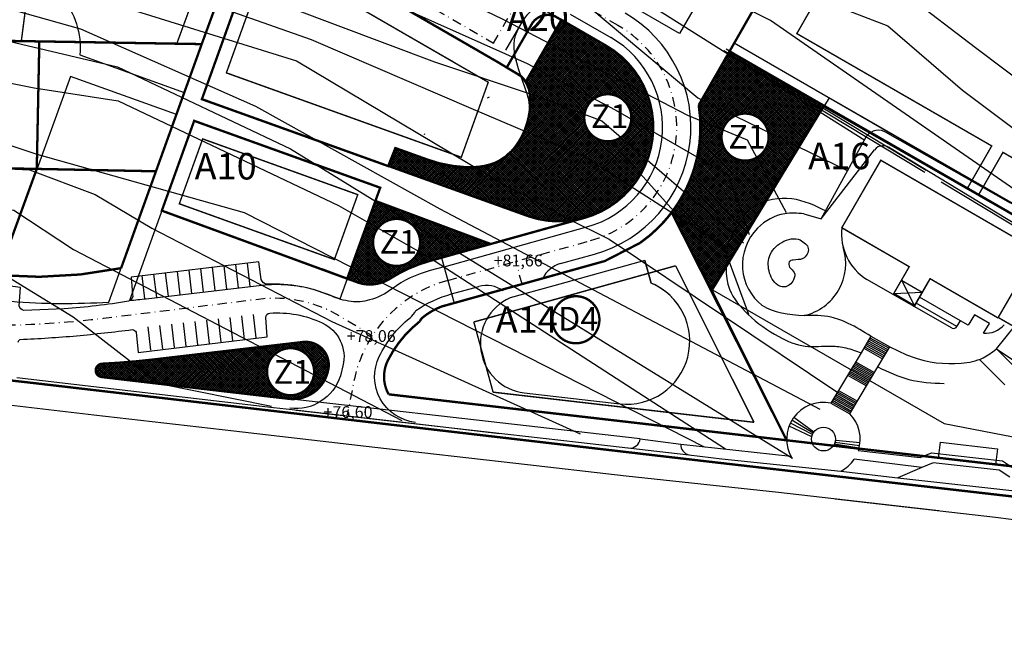
# Model space of a CAD drawing. Units: metres. Extents: x -216383 to 5741079, y -163891 to 5095202.
# Drawn here: x 47932 to 48141, y 94953 to 95084 of the extents above; entities that cross this region are included whole.
import ezdxf

# ---------------------------------------------------------------- set-up
doc = ezdxf.new("R2010")
doc.units = ezdxf.units.M
doc.header["$LTSCALE"] = 0.5
doc.linetypes.add('DASHDOT', pattern=[4, 2, -1, 0, -1])
doc.linetypes.add('DASHED', pattern=[0.75, 0.5, -0.25])
doc.layers.get('0').update_dxf_attribs({"linetype": 'CONTINUOUS'})
for name, color, linetype in [('00', 7, 'CONTINUOUS'), ('001_GRANICA_OBUHVATA', 7, 'DASHDOT'), ('001_NAMJENA_Z1', 60, 'CONTINUOUS'), ('00GRADIVI', 5, 'CONTINUOUS'), ('00KOTE', 7, 'CONTINUOUS'), ('00PARCELE', 3, 'CONTINUOUS'), ('00SLOJNICE', 8, 'CONTINUOUS'), ('00ZELENILO', 69, 'CONTINUOUS'), ('1GRANICAZONE', 7, 'CONTINUOUS'), ('A2_promjene-03-15', 6, 'CONTINUOUS'), ('C-os', 1, 'DASHDOT'), ('C_parking', 1, 'CONTINUOUS'), ('C_rub', 10, 'CONTINUOUS'), ('D10-BLOKOVI', 7, 'CONTINUOUS'), ('STEPENICE', 7, 'CONTINUOUS')]:
    doc.layers.add(name, color=color, linetype=linetype)
doc.layers.add('polilinija cesta', color=1, linetype='CONTINUOUS', lineweight=20)
doc.styles.add('Rovanjska_5000$0$SAST', font='ARIALN.TTF')
doc.styles.get("Standard").update_dxf_attribs({"font": 'arial.ttf'})
doc.styles.add('STYLE2', font='arial.ttf', dxfattribs={"height": 3})
pattern_1 = [(45, (5391.946638369933, -2040.424026858062), (-0.2245064030267288, 0.2245064030267289), []), (135, (5391.946638369933, -2040.424026858062), (-0.2245064030267289, -0.2245064030267288), [])]

# ---------------------------------------------------------------- blocks, each defined once
blk = doc.blocks.new('A$C3B0E0CBC')
at = {"layer": '1GRANICAZONE', "const_width": 0.5}
blk.add_lwpolyline([(67.43198969758669, -38.85241840171511), (110.4994352486392, 36.24797228633543, 0.009398026864909509), (56.38825000690122, 98.78339030929783), (0, 0)], format="xyb", close=True, dxfattribs=at)

msp = doc.modelspace()

# ---------------------------------------------------------------- hatches: boundary and pattern name
at = {"layer": '001_NAMJENA_Z1'}
h = msp.add_hatch(dxfattribs=at)
h.set_pattern_fill('ANSI37', color=256, scale=0.1, style=0)
h.set_pattern_definition(pattern_1)
edge = h.paths.add_edge_path()
edge.add_line((48056.08959844645, 95078.58798267298), (48046.57628254469, 95084.08695583094))
edge.add_line((48046.57628254469, 95084.08695583094), (48039.01165270351, 95070.84539154949))
edge.add_line((48039.01165270351, 95070.84539154949), (48039.26605533117, 95070.43971240417))
edge.add_line((48039.26605533117, 95070.43971240417), (48039.75781760791, 95069.21034125038))
edge.add_line((48039.75781760791, 95069.21034125038), (48039.91182687909, 95068.01166840078))
edge.add_line((48039.91182687909, 95068.01166840078), (48039.94232376451, 95066.10645489203))
edge.add_line((48039.94232376451, 95066.10645489203), (48039.85007068626, 95064.35425324365))
edge.add_line((48039.85007068626, 95064.35425324365), (48039.29655221658, 95062.14157703117))
edge.add_line((48039.29655221658, 95062.14157703117), (48038.82003838238, 95060.74288554286))
edge.add_line((48038.82003838238, 95060.74288554286), (48038.4799981104, 95059.98070420716))
edge.add_line((48038.4799981104, 95059.98070420716), (48037.96307590319, 95058.94655508205))
edge.add_line((48037.96307590319, 95058.94655508205), (48037.46978878213, 95058.1340093409))
edge.add_line((48037.46978878213, 95058.1340093409), (48037.05121903023, 95057.49366190031))
edge.add_line((48037.05121903023, 95057.49366190031), (48036.48473938421, 95056.73052124256))
edge.add_line((48036.48473938421, 95056.73052124256), (48035.91825973831, 95056.11511617416))
edge.add_line((48035.91825973831, 95056.11511617416), (48035.3022226536, 95055.59804161162))
edge.add_line((48035.3022226536, 95055.59804161162), (48034.78530044627, 95055.08096704906))
edge.add_line((48034.78530044627, 95055.08096704906), (48033.99695595919, 95054.5883551977))
edge.add_line((48033.99695595919, 95054.5883551977), (48033.45487382153, 95054.21901622444))
edge.add_line((48033.45487382153, 95054.21901622444), (48032.39586947655, 95053.67747895072))
edge.add_line((48032.39586947655, 95053.67747895072), (48031.33610270948, 95053.33308234971))
edge.add_line((48031.33610270948, 95053.33308234971), (48030.30149587287, 95053.06207388229))
edge.add_line((48030.30149587287, 95053.06207388229), (48029.07018412563, 95052.86493320957))
edge.add_line((48029.07018412563, 95052.86493320957), (48027.56745009829, 95052.76660270366))
edge.add_line((48027.56745009829, 95052.76660270366), (48025.91680617695, 95052.81600778713))
edge.add_line((48025.91680617695, 95052.81600778713), (48023.57693264605, 95053.03761117111))
edge.add_line((48023.57693264605, 95053.03761117111), (48020.66448009195, 95053.60361115605))
edge.add_line((48020.66448009195, 95053.60361115605), (48018.17669666693, 95054.39169418596))
edge.add_line((48018.17669666693, 95054.39169418596), (48011.3225635591, 95056.84661887525))
edge.add_line((48011.3225635591, 95056.84661887525), (48009.82633726271, 95053.05706955757))
edge.add_line((48009.82633726271, 95053.05706955757), (48039.65448421899, 95042.33503060977))
edge.add_arc((48046.07279499266, 95061.27718694987), 20.00000000000191, 251.28169818575, 419.9443990376926)
edge = h.paths.add_edge_path(flags=16)
edge.add_arc((48056.42829008416, 95063.28439269672), 5, 180, 360)
edge.add_arc((48056.42829008416, 95063.28439269672), 5, 0, 180)
edge = h.paths.add_edge_path()
edge.add_line((48007.0840450981, 95045.61501382655), (48001.08686628131, 95029.10009624258))
edge.add_line((48001.08686628131, 95029.10009624258), (48002.83726071019, 95028.47448117375))
edge.add_arc((48005.92288251193, 95035.85546607389), 7.99999999996608, 247.3126267688676, 302.8015025474222)
edge.add_arc((48026.50863214304, 95003.91447497901), 30.0000000000037, 105.57380468814051, 122.80150254740181, ccw=False)
edge.add_line((48018.45424894442, 95032.81303742233), (48031.56471092314, 95036.46708370559))
edge.add_line((48031.56471092314, 95036.46708370559), (48007.0840450981, 95045.61501382655))
edge = h.paths.add_edge_path(flags=16)
edge.add_arc((48011.58200703157, 95036.79983853668), 5, 180, 360)
edge.add_arc((48011.58200703157, 95036.79983853668), 5, 0, 180)
h = msp.add_hatch(dxfattribs=at)
h.set_pattern_fill('ANSI37', color=256, scale=0.1, style=0)
h.set_pattern_definition(pattern_1)
edge = h.paths.add_edge_path()
edge.add_line((48078.43682412161, 95026.6807588396), (48102.25910853352, 95065.88356720646))
edge.add_line((48102.25910853352, 95065.88356720646), (48082.27512825502, 95077.40060151892))
edge.add_line((48082.27512825502, 95077.40060151892), (48075.72720160747, 95065.98706096757))
edge.add_arc((48046.14626777513, 95061.30693583946), 29.94887673365994, -37.24822133434219, 8.990486940853316, ccw=False)
edge.add_line((48069.98619637129, 95043.17980087175), (48078.43682412161, 95026.6807588396))
edge = h.paths.add_edge_path(flags=16)
edge.add_arc((48085.57951345554, 95059.17570921712), 5, 180, 360)
edge.add_arc((48085.57951345554, 95059.17570921712), 5, 0, 180)
h = msp.add_hatch(dxfattribs=at)
h.set_pattern_fill('ANSI37', color=256, scale=0.1, style=0)
h.set_pattern_definition(pattern_1)
edge = h.paths.add_edge_path()
edge.add_arc((47941.32670498596, 95170.83775808748), 159.9999999999537, 272.75936308662403, 276.6828299830813, ccw=False)
edge.add_arc((47949.10833267216, 95009.61059705078), 1.414883601288959, 93.2012059566847, 264.3062457222945)
edge.add_line((47948.96796025943, 95008.20269393234), (47961.04397556347, 95006.7822229552))
edge.add_line((47961.04397556347, 95006.7822229552), (47989.00427696879, 95003.53852448822))
edge.add_arc((47989.56178861639, 95011.17206021368), 7.653867447836327, 265.8228465221686, 349.694756191282)
edge.add_arc((47992.27550936321, 95010.76700749293), 4.912231339643111, 348.6805858451981, 456.6828299829691)
edge.add_line((47991.7038577492, 95015.64586301101), (47959.94640180377, 95011.92486719943))
edge = h.paths.add_edge_path(flags=16)
edge.add_arc((47989.07030404002, 95009.3303081546), 5, 180, 360)
edge.add_arc((47989.07030404002, 95009.3303081546), 5, 0, 180)

# ---------------------------------------------------------------- linework, layer by layer
at = {"color": 251}
for p, q in [((48086.82489384698, 95074.06671509598), (48123.75887833849, 95051.7455202908)), ((48087.45600877961, 95074.26951655626), (48124.01809363578, 95052.17308071835)), ((48127.18208137928, 95049.67669443888), (48151.80159131774, 95034.79779943447))]:
    msp.add_line(p, q, dxfattribs=at)
at = {"color": 250}
for p, q in [((48101.72397556315, 95041.78222295523), (48111.35397556316, 95059.35222295523)), ((48115.31397556316, 95060.29222295524), (48141.83397556316, 95045.23222295524)), ((48101.72397556316, 95041.78222295524), (48113.04397556316, 95056.44222295523)), ((48152.01397556316, 95035.17222295524), (48116.58397556316, 95056.65222295524)), ((48106.10397556316, 95039.91222295523), (48114.42397556316, 95054.24222295523)), ((48114.42397556316, 95054.24222295523), (48147.48397556316, 95035.11222295523)), ((48098.03397556316, 95042.89222295524), (48101.72397556315, 95041.78222295523)), ((48120.43046225781, 95031.6416183175), (48106.10397556316, 95039.91222295523)), ((48147.48397556316, 95035.11222295523), (48139.22397556316, 95020.79222295524)), ((48117.12888889563, 95025.92257492029), (48120.43046225781, 95031.6416183175)), ((48129.51397556316, 95018.60222295523), (48111.43397556316, 95028.93222295523)), ((48118.77397556316, 95028.77222295523), (48121.56397556316, 95023.36222295523)), ((48118.77397556316, 95028.77222295523), (48123.20906223068, 95026.21187099016)), ((48121.56397556316, 95023.36222295521), (48124.86554892532, 95029.08126635244)), ((48139.22397556316, 95020.79222295524), (48124.86554892532, 95029.08126635243)), ((48117.12888889563, 95025.92257492029), (48123.20906223068, 95026.21187099016)), ((48121.56397556316, 95023.36222295521), (48117.12888889563, 95025.92257492029)), ((48130.55397556316, 95018.90222295524), (48121.88397556316, 95023.92222295524)), ((48131.30397556316, 95020.13222295523), (48122.63397556316, 95025.15222295524)), ((48134.30397556316, 95021.41222295523), (48132.95397556316, 95019.23222295524)), ((48137.44397556316, 95019.56222295524), (48134.30397556316, 95021.41222295523)), ((48130.55397556316, 95018.90222295524), (48131.30397556316, 95020.13222295523)), ((48132.95397556316, 95019.23222295524), (48131.30397556316, 95020.13222295523)), ((48136.19397556316, 95017.51222295524), (48137.44397556316, 95019.56222295524)), ((48138.96397556316, 95014.16222295523), (48143.07397556316, 95019.29222295524)), ((48112.28397556316, 95016.86222295523), (48110.20397556316, 95013.37222295524)), ((48112.28397556316, 95016.86222295523), (48116.32397556316, 95014.62222295524)), ((48110.20397556316, 95013.37222295524), (48103.78397556316, 95002.66222295523)), ((48113.74397556316, 95010.34222295524), (48116.32397556316, 95014.62222295524)), ((48113.74397556316, 95010.34222295524), (48116.32397556316, 95014.62222295524)), ((48138.96397556316, 95014.16222295523), (48148.03397556316, 95008.07222295523)), ((48138.96397556316, 95014.16222295523), (48144.09397556316, 95009.02222295523)), ((48135.38075792639, 95011.95591470046), (48140.75397556317, 95006.57222295523)), ((48107.83397556316, 95000.37222295524), (48113.74397556316, 95010.34222295524)), ((47990.52397556316, 95003.36222295523), (47961.04397556316, 95006.78222295524)), ((48020.51397556316, 94999.97222295523), (47990.52397556316, 95003.36222295523)), ((47990.28397556316, 95001.18222295523), (48020.22397556316, 94997.75222295524)), ((48063.28159392247, 94995.06728483355), (48020.51397556316, 94999.97222295523)), ((48071.91255227081, 94993.92574265122), (48095.29397556316, 94991.38222295523)), ((48109.61397556316, 94992.62222295524), (48122.78397556316, 94991.09222295524)), ((48122.78397556316, 94991.09222295524), (48125.15397556316, 94992.09222295524)), ((48125.15397556316, 94992.09222295524), (48140.22397556316, 94990.42222295524)), ((48123.07397556316, 94989.00222295524), (48108.75397556316, 94990.75222295524)), ((48125.52397556316, 94990.00222295524), (48123.07397556316, 94989.00222295524)), ((48139.52397556316, 94988.43222295523), (48125.52397556316, 94990.00222295524)), ((48140.22397556316, 94990.42222295524), (48142.55397556316, 94988.86222295523)), ((48123.07397556316, 94989.00222295524), (48117.97397556316, 94986.76222295524)), ((48141.76397556316, 94986.93222295523), (48139.52397556316, 94988.43222295523))]:
    msp.add_line(p, q, dxfattribs=at)
for centre in [(48102.22687466153, 94995.02324907662), (48102.22687466153, 94995.0232490766)]:
    msp.add_circle(centre, 2.525432805935347, dxfattribs=at)
for centre, radius, start, end in [((48113.90397717017, 95057.4209395895), 3.198806595361388, 56.97205342935454, 142.8609663622809), ((48114.90618934052, 95054.99276213694), 2.359825590234244, 44.68538206413413, 142.5471085999136), ((48117.50578833315, 95038.66331695014), 11.47000874679684, 173.7489849301686, 238.037489047938), ((48095.61522216275, 95032.32267497719), 11.32724076627219, 282.692235517224, 17.57098263120341), ((48136.61338244881, 95022.78983155497), 5.294247318316762, 265.456304039353, 319.0821172917878), ((48129.85345971827, 95019.3780112175), 0.8468157529507748, 246.3658622224939, 331.4382192581575), ((48102.21284913754, 94995.01109182487), 7.810777542513396, 78.39586999161129, 211.6528225743032), ((48102.28506606814, 94994.98756632992), 7.732071103952074, 342.2939988235748, 44.13932122188872), ((48061.14601508485, 94995.25703360057), 2.14399196972713, 262.3314625608983, 354.9225339781373), ((48074.2554823772, 94993.9057073471), 2.343015769656691, 179.5100535074575, 254.1097624709777), ((48102.32767103905, 94995.05193616895), 7.732071103952074, 297.2662764689754, 326.214302528881)]:
    msp.add_arc(centre, radius, start, end, dxfattribs=at)
for points in [[(48081.90417607533, 95036.36330753507), (48087.74055899039, 95044.60619652635), (48095.48003518223, 95046.12797344822), (48102.69077926032, 95043.54616282636)], [(48098.03397556316, 95042.89222295524), (48093.98397556316, 95042.88222295523), (48088.21397556316, 95039.82222295523), (48085.03397556316, 95031.21222295523), (48089.16397556316, 95023.50222295524), (48098.10397556316, 95021.27222295523)], [(48081.90417607533, 95036.36330753507), (48082.29397556316, 95026.85222295523), (48086.18397556316, 95021.53222295524), (48092.74397556316, 95016.78222295524), (48098.36397556316, 95014.75222295524), (48103.92397556316, 95014.77222295523), (48106.99397556316, 95014.38222295523), (48110.20397556316, 95013.37222295524)], [(48112.28397556316, 95016.86222295523), (48107.46397556316, 95019.60222295523), (48103.85397556316, 95020.89222295524), (48098.10397556316, 95021.27222295523)], [(48116.32397556316, 95014.62222295524), (48121.06397556316, 95012.47222295523), (48131.47397556316, 95011.15222295524), (48136.11397556316, 95012.27222295523), (48138.96397556316, 95014.16222295523)], [(48113.74397556316, 95010.34222295524), (48120.31397556316, 95007.69222295523), (48127.85397556316, 95006.82222295523)]]:
    msp.add_spline(points, degree=3, dxfattribs=at)
msp.add_open_spline([(48097.27397556316, 95037.32222295523), (48096.16497168611, 95037.88128643659), (48093.02952901009, 95037.15439005996), (48090.34706444106, 95034.1130289985), (48090.45379115955, 95030.25474650755), (48092.0402567578, 95027.64714561962), (48094.42594746481, 95027.15822944047), (48095.91537234662, 95028.42685695835), (48096.36024177376, 95030.56936279403), (48094.90952892678, 95031.25550457623), (48094.7233277993, 95032.75910889707), (48096.21195219943, 95033.25296090294), (48098.07087009091, 95032.88233117234), (48099.69417867164, 95035.80852468825), (48098.08107040833, 95036.81743140936), (48097.27397556316, 95037.32222295523)], degree=3, knots=[2.482196607846956, 2.482196607846956, 2.482196607846956, 2.482196607846956, 6.435233415161171, 10.40512006341606, 13.91524826621226, 17.43575959271139, 18.41069548803873, 20.87087840806494, 22.44011389070995, 23.9565570976909, 25.05819224601022, 25.98393519089598, 28.03598294862198, 30.51485365925489, 32.99705026710184, 32.99705026710184, 32.99705026710184, 32.99705026710184], dxfattribs=at)
at = {"layer": '00', "color": 251}
for p, q in [((47973.29547017846, 95075.68834247698), (47985.9787552586, 95110.98120389918)), ((47987.75735824675, 95095.94205051787), (48023.65997541339, 95075.16718462552)), ((48041.85066746907, 95086.82140883751), (48056.08771553548, 95078.58321375251)), ((48056.08771553546, 95078.58321375251), (48055.83729544911, 95078.15044385944)), ((48087.45600877961, 95074.26951655628), (48081.52803423489, 95077.85211064771)), ((48086.82489384698, 95074.06671509598), (48081.07685560966, 95077.54056399173)), ((47970.26890610308, 95067.26654119894), (47971.63084327974, 95071.05630542309)), ((47970.2703110201, 95067.27045056007), (48004.13930859883, 95055.09712967442)), ((48030.89313456887, 95067.51570887996), (48031.34076543785, 95067.73847917677)), ((48017.51309356477, 95059.7007072158), (48017.5971421134, 95059.93752883143)), ((48011.30428961152, 95056.80033575234), (48009.8263372627, 95053.05706955756)), ((48011.76935248572, 95056.61671515698), (48010.48080228268, 95053.35315498932)), ((48009.8263372627, 95053.05706955756), (48039.65332135132, 95042.33255132604)), ((48018.45424894443, 95032.81303742228), (48051.44050088069, 95042.0067097339))]:
    msp.add_line(p, q, dxfattribs=at)
at = {"layer": '00'}
msp.add_line((48038.67621300084, 95004.843165), (48058.9591409717, 95002.51111737303), dxfattribs=at)
at = {"layer": '00', "color": 7}
msp.add_lwpolyline([(48127.04040528274, 94994.33878053627), (48139.14914915465, 94992.98087140206), (48138.76677474243, 94989.57116326757), (48126.65803087052, 94990.92907240178)], close=True, dxfattribs=at)
at = {"layer": '00', "color": 251}
for centre, radius, start, end in [((48044.44896288692, 95078.3715962636), 8.012323072504921, 150.0939076203547, 201.2642707941405), ((48046.07091208161, 95061.27241802942), 20, 251.281698185927, 59.94439903748749), ((48024.97617807801, 95064.57104566522), 7.109191748090496, 245.6563916696247, 245.8284928156792)]:
    msp.add_arc(centre, radius, start, end, dxfattribs=at)
at = {"layer": '00'}
msp.add_arc((48060.44611897465, 95015.80947267161), 13.3812315288325, 263.6198779625346, 67.31605259797801, dxfattribs=at)
at = {"layer": '00', "color": 251}
msp.add_open_spline([(48011.30428961151, 95056.80033575234), (48021.64841641366, 95052.52066936811), (48035.17667995956, 95049.5439366839), (48041.08349460539, 95065.99479998727), (48038.42134683383, 95070.25213759644), (48036.98213826253, 95075.46576573749)], degree=3, knots=[0, 0, 0, 0, 24.42894418886601, 35.678495852404, 41.24534031718597, 41.24534031718597, 41.24534031718597, 41.24534031718597], dxfattribs=at)
at = {"layer": '001_GRANICA_OBUHVATA', "const_width": 0.5}
msp.add_lwpolyline([(48082.63367166056, 95209.3180266271, -0.03220386563727223), (48109.65017599532, 95198.6530416814, -0.04137021011948083), (48127.36449553179, 95188.6803406665), (48147.31221463382, 95168.39824714181), (48167.73088004656, 95144.45874857549), (48213.92857220048, 95090.03343605614), (48234.91787496989, 95064.31853607939), (48255.95211049262, 95037.32250459678, -0.05495488226451149), (48261.43854736808, 95028.99584336026, -0.1374676603376764), (48262.91628743453, 95023.62357506163, -0.06840257555822514), (48262.38752643019, 95020.78863382433, 0.1784972072804575), (48262.75416985527, 95005.25884319376, -0.2120174804227568), (48262.22154536564, 94994.90824135672), (48259.95050910302, 94990.53409056738, -0.03109877231421392), (48257.0381704335, 94985.68726242875, -0.1361151519577615), (48249.3771754193, 94979.18164581276, -0.1777416666461576), (48227.97747373427, 94973.29024465269), (48185.07293925204, 94977.91893002581), (48078.10884123881, 94990.20204207562), (47933.75967789183, 95007.01058221424), (47805.58053011588, 95021.55645047525)], format="xyb", dxfattribs=at)
at = {"layer": '00GRADIVI', "linetype": 'DASHDOT', "const_width": 0.3}
for points in [[(48096.55234881621, 95081.15364770716), (48123.3197892278, 95127.82221504021), (48138.04981342897, 95119.33531397743), (48134.76607538094, 95113.6101737383), (48174.02284261783, 95090.99186062254), (48150.53355515344, 95050.05165145942), (48140.32660150123, 95055.9325247435), (48135.15072914832, 95046.90848121543)], [(48132.76525860292, 95048.27670278997), (48137.94113095583, 95057.30074631804), (48096.44225136579, 95081.24066523496)], [(48106.10397556316, 95039.9122229552), (48114.40298505819, 95054.25436900363), (48147.47547425114, 95035.11714219596), (48145.08877238282, 95030.9828552776)], [(48139.25998541609, 95020.88612806324), (48139.21032410586, 95020.80010386897), (48124.86554892531, 95029.0812663524), (48121.49580594728, 95023.18340061737), (48117.12888889563, 95025.92257492027), (48120.43046225781, 95031.64161831749), (48106.10397556316, 95039.9122229552)], [(48070.82474893786, 95031.83797482021), (48027.97976895561, 95019.896554288)], [(48087.46182502725, 94998.58528783599), (48073.6704114505, 95026.15032127536), (48070.82474893786, 95031.8379748202)], [(48027.97976895561, 95019.896554288), (48032.07068959787, 95004.98528738377)], [(48159.57308532079, 95009.16920776654), (48139.27360595846, 95020.8782649965)], [(48032.07068959787, 95004.98528738377), (48087.46182502724, 94998.585287836)]]:
    msp.add_lwpolyline(points, dxfattribs=at)
for points in [[(47975.28737766619, 95107.3407020929), (47971.92859648576, 95109.14852310464), (47966.35531512069, 95111.64555166112), (47960.77214233127, 95114.19907274035), (47954.22607380324, 95116.34918194106), (47946.84672245109, 95118.4565535538), (47939.04048916744, 95120.2642563536), (47937.22494618682, 95120.56152837096), (47933.81136548068, 95094.2643266285), (47931.90417050457, 95079.57186865956), (47944.36394276335, 95079.36473377944), (47964.91407620678, 95079.02310238052)], [(47984.40883882201, 95097.81386946845), (48031.04669236988, 95070.83939581538), (48025.31783937036, 95054.90012500745), (47975.44351284641, 95072.82583117989)], [(47970.41229464341, 95058.79488281571), (48003.33635527046, 95046.95019754942), (47998.37620039799, 95033.16271091989), (47965.45213977098, 95045.0073961862)]]:
    msp.add_lwpolyline(points, close=True, dxfattribs=at)
at = {"layer": '00KOTE'}
msp.add_circle((41832.27819702202, 94323.62878497998), 258214.9558386968, dxfattribs=at)
at = {"layer": '00PARCELE'}
for points in [[(48024.88129617009, 95140.81809891177), (48030.38918337214, 95150.3412891299), (48091.28007743507, 95115.12495815118), (48071.63619238055, 95081.16049099086), (47996.97663875367, 95124.34102088833, -0.4143360763280499), (47994.05614525621, 95135.27373584746), (47999.18175087636, 95144.1316826222, -0.4141435007874539), (48012.84347985464, 95147.77987657211)], [(48185.33391453455, 95100.53571103074, 0.1524616760103581), (48116.06636854067, 95136.00920677063), (48083.22252792316, 95079.22188883548), (48150.48886372127, 95040.31734302826)], [(47983.66325486053, 95116.42867345561, 0.09424417859182958), (47933.81290820776, 95133.26695375638), (47928.7987731047, 95094.88146726541, -0.417401447992412), (47944.35334320237, 95076.6311985175), (47966.50589894174, 95068.62346952877)], [(48056.08771553542, 95078.58321375254), (47994.63024902227, 95114.14526258483, 0.4652245790720529), (47985.95599115601, 95110.9893713093), (47970.2703110201, 95067.27045056006), (48039.65260130797, 95042.33026168932, 0.9056535861327927)], [(47964.84112744738, 95063.9873864201), (47942.33717745725, 95072.08335635233), (47925.12344684959, 95024.73349933448), (47929.73581374969, 95024.29543914738, 0.03535869687074853), (47950.50006083279, 95024.12426333495)], [(48008.10383533766, 95048.42329289796), (47968.60496745796, 95062.63331588724), (47954.8729893351, 95024.46324466274, 0.00608879211079408), (47958.43355143711, 95024.83653958404), (47982.99509662377, 95027.71439626512, -0.09841118908058329), (47993.8769027317, 95026.84688219373), (47999.6151684533, 95024.78613424514)], [(48065.60655825085, 95028.15561472913), (48064.26416105109, 95032.97204180302), (48044.99845275555, 95027.60245300402), (48035.67675675977, 95025.0043821914, 0.7632588687672772), (48038.67621300644, 95004.84316499933), (48058.9591409717, 95002.51111737303, 0.8669619584735009)]]:
    msp.add_lwpolyline(points, format="xyb", close=True, dxfattribs=at)
msp.add_lwpolyline([(48103.45548869351, 95067.51983698792), (48078.68884623915, 95026.69414562215), (48127.85322079386, 94998.34961320825), (48165.19296126171, 94991.12243462265), (48172.74084269028, 95027.68103822912)], close=True, dxfattribs=at)
at = {"layer": '00SLOJNICE'}
for p, q in [((48090.98484741876, 95083.97199523615), (48066.59438843156, 95096.1639573281)), ((47886.95505793628, 95089.46876416341), (47952.31516959883, 95074.10036837721)), ((48052.21872950756, 95087.04010261156), (48075.57690350505, 95067.52790531275)), ((48157.91798806473, 95037.51126245529), (48090.98484741876, 95083.97199523615)), ((47887.20670171644, 95079.0554365083), (47934.61477194068, 95069.63091004756)), ((47952.31516959883, 95074.10036837721), (47989.07396572971, 95056.70044058112)), ((47934.61477194068, 95069.63091004756), (47952.46477194069, 95066.91091004755)), ((48075.57690350505, 95067.52790531275), (48107.25514912749, 95052.0839103377)), ((47952.46477194069, 95066.91091004755), (47999.27477194068, 95044.64091004754)), ((47989.07396572971, 95056.70044058112), (48095.66477194068, 94990.94091004755)), ((47999.27477194068, 95044.64091004754), (48018.5686014664, 95033.58387809857)), ((48018.5686014664, 95033.58387809857), (48081.3825978707, 94992.96852785947))]:
    msp.add_line(p, q, dxfattribs=at)
for points in [[(47775.82714961112, 95180.98005567215), (47879.85530597092, 95150.37829979327), (47907.8305926733, 95146.17847577823), (47936.6264368984, 95136.85805067529), (47957.99182834084, 95131.63456625635), (47984.94300836771, 95120.47028793863), (48017.15011830701, 95112.7488652183), (48037.33783250771, 95105.37460189375), (48063.91917099329, 95088.16722111337), (48110.97264727279, 95058.50578439262)], [(48264.47051740115, 95007.50036726978), (48231.66093831723, 95021.705738904), (48195.90353132252, 95030.09331682259), (48173.54674646122, 95048.02950242712), (48153.40264993619, 95063.90629711261), (48134.50892677907, 95078.13408466804), (48119.83339633517, 95089.39147527415), (48084.16595079637, 95110.06872571065), (48063.04045656991, 95117.62289117246), (48051.27458857073, 95125.8719501931), (48029.57842975474, 95134.18308407257), (47997.49490322967, 95142.32236255569), (47979.7706790001, 95155.69489650037), (47954.71141565339, 95158.12961040859), (47884.47241867582, 95173.50750715441)], [(48094.36339987632, 95043.0945511485), (48086.09239813642, 95058.49888718608), (48073.39238491763, 95063.7838716966), (48034.22477194069, 95084.14091004756), (48005.16797933289, 95098.20955383421), (47977.03003504853, 95105.280340071), (47952.1406988964, 95117.56311538248), (47903.11806630289, 95132.33923085783), (47871.02545276206, 95140.01064883072), (47788.89336956471, 95169.34216917204)], [(47888.67477194068, 95163.03091004757), (47908.49477194068, 95157.72091004756), (47966.3273478926, 95148.35684351009), (48008.09477194068, 95129.21091004755), (48046.51208361369, 95119.3270759548), (48070.10477194068, 95100.43091004755), (48115.88963149759, 95082.81556360637), (48131.7037650155, 95069.14874884945), (48178.3237906434, 95034.20692575588)], [(47794.95350037158, 95160.48730551048), (47863.44779032414, 95132.64328271271), (47901.38153759219, 95125.40006631233), (47932.08111161789, 95116.0830898127), (47969.38421999248, 95098.8004145277), (48005.16161842194, 95090.12947637381), (48039.27700166978, 95074.78261705735), (48057.99807152761, 95064.98570993594), (48081.97507129799, 95051.16025942858), (48086.44770045245, 95038.48836671494)], [(47794.00027241887, 95150.40818768826), (47821.44578610283, 95139.87960190655), (47858.94426531615, 95128.12273859364), (47929.3032109016, 95111.82751337816), (47951.57821262119, 95102.17142422362), (47968.61477194069, 95094.41091004756), (48019.60179515768, 95075.15391667609), (48040.3410912146, 95068.22739700931), (48055.19018365935, 95062.63721110942), (48085.25094047751, 95036.69279394593)], [(47792.35733997045, 95145.67555446811), (47820.18905182396, 95136.35397983067), (47858.21094314478, 95122.15493063573), (47896.71477194069, 95114.31091004757), (47927.98559361723, 95106.42929972701), (47949.7962488317, 95095.36100753353), (47993.44663771094, 95079.923909765), (48027.85280546294, 95065.10123814554), (48051.49085954569, 95055.0428119429), (48080.94477194068, 95036.15091004757)], [(47802.71290312455, 95125.9840297994), (47852.14263402372, 95109.29164044061), (47892.55895399596, 95096.80482276905), (47944.43581823799, 95082.19941315558), (47981.62477194067, 95065.78091004757), (48020.74857654589, 95043.91416919224), (48101.46217658386, 95001.37392356158)], [(47761.37697715792, 95116.18827221244), (47825.88477194068, 95093.94091004755), (47881.26924562237, 95072.30134700499), (47912.27477194068, 95062.38091004756), (47919.84477194068, 95060.63091004756), (47935.17978399018, 95055.54803232188), (47979.22477194069, 95043.14091004756), (48076.9036078053, 94993.36511723537)], [(47760.66818992913, 95113.83977338581), (47836.96477194068, 95075.58091004755), (47905.24079318325, 95055.38882180423), (47916.91760842796, 95052.973075214), (47933.62136078827, 95052.2333498126), (47947.55266464179, 95047.00584202333), (47959.60477194069, 95039.84091004755), (47997.83566632044, 95020.00270365614), (48050.57477194069, 94996.15091004757)], [(47759.46477194069, 95105.55091004756), (47773.64172232201, 95100.85980544673), (47794.37284006485, 95085.37327769799), (47815.52477194068, 95075.52091004755), (47833.13477194068, 95069.17091004757), (47856.77792076025, 95056.08946303515), (47902.37477194068, 95043.83091004755), (47930.28188249845, 95043.63425756016), (47943.01097416764, 95035.28921241526), (48012.67203694318, 94998.98749009907)], [(47896.44728803742, 95105.31252703481), (47947.92886709402, 95088.64140406302), (47990.30889117081, 95075.34588892471), (48034.4599746182, 95049.01695249663), (48047.86241415484, 95041.87776896164), (48056.69044996045, 95037.46585584553), (48105.28326670876, 95004.93977934218)], [(47849.6473394975, 95050.92920300963), (47877.11375331765, 95041.12482391442), (47882.45691858143, 95047.39898279605), (47906.48477194068, 95041.10091004755), (47911.96477194069, 95036.02091004755), (47926.02477194068, 95031.33091004755), (47942.91477194068, 95021.00091004754), (47961.14477194069, 95006.81091004757), (47985.03115242048, 95002.02053667458)], [(48080.94477194069, 95036.15091004758), (48086.28477194069, 95021.56091004757)]]:
    msp.add_lwpolyline(points, dxfattribs=at)
at = {"layer": '00ZELENILO'}
msp.add_line((48063.27864985896, 94995.03664647172), (48071.91255227081, 94993.92574265123), dxfattribs=at)
at = {"layer": '1GRANICAZONE'}
msp.add_line((48007.09398191494, 95045.61130063886), (48031.56471092316, 95036.46708370556), dxfattribs=at)
at = {"layer": '1GRANICAZONE', "const_width": 0.5}
for points in [[(47981.43798266535, 95109.59470566797), (47979.26812927039, 95110.87635987122), (47974.13855314903, 95113.63728861154), (47968.41733745122, 95116.20059701809), (47962.5977692981, 95118.8622359305), (47955.69327444743, 95121.13007315846), (47948.09802514289, 95123.29910021956), (47940.00948871728, 95125.17217644103), (47932.93192404203, 95126.33103742723), (47928.85296562206, 95094.90796537974), (47926.87307825032, 95079.65550700136), (47944.36394276335, 95079.36473377945), (47970.20676329395, 95078.9351152101)], [(48039.24633636859, 95070.40442409833), (48038.53880862773, 95071.57239864355), (48037.96103524333, 95072.14269430551), (48033.26201836686, 95074.99193647194), (48033.26498995726, 95074.99694586002), (47983.38614877186, 95103.84649052592), (47970.24870914694, 95067.23039333508), (48004.11915950639, 95055.06075196233), (48009.80473538909, 95053.01701233131), (48011.30284459652, 95056.81133056943), (48018.15697770424, 95054.35640588019), (48020.6447611292, 95053.56832285027), (48023.55721368342, 95053.00232286529), (48025.89708721427, 95052.78071948129), (48027.54773113562, 95052.73131439784), (48029.05046516295, 95052.82964490373), (48030.28177691015, 95053.02678557645), (48031.31638374697, 95053.29779404387), (48032.37615051397, 95053.64219064492), (48033.43515485896, 95054.18372791864), (48033.97723699649, 95054.55306689185), (48034.76558148371, 95055.04567874325), (48035.28250369099, 95055.56275330583), (48035.89854077574, 95056.07982786837), (48036.46502042165, 95056.69523293679), (48037.03150006758, 95057.45837359442), (48037.45006981953, 95058.09872103504), (48037.94335694063, 95058.91126677625), (48038.46027914783, 95059.94541590138), (48038.80031941978, 95060.70759723701), (48039.27683325402, 95062.10628872544), (48039.83035172367, 95064.31896493779), (48039.92260480194, 95066.0711665861), (48039.89210791649, 95067.97638009497), (48039.73809864533, 95069.17505294456)]]:
    msp.add_lwpolyline(points, close=True, dxfattribs=at)
at = {"layer": '1GRANICAZONE'}
for points, const_width in [([(48056.08959844645, 95078.58798267298), (48046.57882216893, 95084.09134474768), (48039.01165270351, 95070.84539154949), (48039.26605533117, 95070.43971240417), (48039.75781760791, 95069.21034125038), (48039.91182687909, 95068.01166840078), (48039.94232376451, 95066.10645489203), (48039.85007068626, 95064.35425324365), (48039.29655221658, 95062.14157703117), (48038.82003838238, 95060.74288554286), (48038.4799981104, 95059.98070420716), (48037.96307590319, 95058.94655508205), (48037.46978878213, 95058.1340093409), (48037.05121903023, 95057.49366190031), (48036.48473938421, 95056.73052124256), (48035.91825973831, 95056.11511617416), (48035.3022226536, 95055.59804161162), (48034.78530044627, 95055.08096704906), (48033.99695595919, 95054.5883551977), (48033.45487382153, 95054.21901622444), (48032.39586947655, 95053.67747895072), (48031.33610270948, 95053.33308234971), (48030.30149587287, 95053.06207388229), (48029.07018412563, 95052.86493320957), (48027.56745009829, 95052.76660270366), (48025.91680617695, 95052.81600778713), (48023.57693264605, 95053.03761117111), (48020.66448009195, 95053.60361115605), (48018.17669666693, 95054.39169418596), (48011.3225635591, 95056.84661887525), (48009.82633726271, 95053.05706955757), (48039.65448421899, 95042.33503060977, 0.905653586132744)], 0.5), ([(48034.96994813772, 95073.95633569664), (48040.43106229383, 95083.4501606232, -0.3451238617724515), (48045.21298802698, 95084.84477177825), (48046.56481198528, 95084.06713268957), (48039.28397486629, 95071.42833356558), (48039.01165270351, 95070.84539154949, 0.08825444592365653), (48037.96239310768, 95072.18854442959), (48034.96994813772, 95073.95633569664)], 0.5), ([(47880.74860961556, 95080.42229359121), (47970.20676329393, 95078.93511521006), (47953.09350482935, 95031.33312582948, -0.07320517476486403), (47926.98301489726, 95029.84861837399), (47935.18812758449, 95052.41844483468), (47880.29981576958, 95053.42602377324)], 0.5), ([(48078.43682412161, 95026.6807588396), (48102.25910853352, 95065.88356720646), (48082.27512825502, 95077.40060151892), (48075.72720160747, 95065.98706096757, -0.2045372042344464), (48069.98619637129, 95043.17980087175), (48078.43682412161, 95026.6807588396)], 0.5), ([(48051.42829008416, 95063.28439269672, 1), (48061.42829008416, 95063.28439269672, 1)], 0.5000000000036513), ([(48080.57951345554, 95059.17570921712, 1), (48090.57951345554, 95059.17570921712, 1)], 0.5000000000036513), ([(48007.0840450981, 95045.61501382655), (48001.08686628131, 95029.10009624258), (48002.83726071019, 95028.47448117375, 0.2469604760744592), (48010.25672453952, 95029.13104689604, -0.07531191677813523), (48018.45424894442, 95032.81303742233), (48031.56471092314, 95036.46708370559)], 0.5), ([(48069.99223728761, 95043.16800656069, -0.0784451283864101), (48063.23428570366, 95036.66716237318), (48055.79264243206, 95032.84571573872), (48021.13904334399, 95023.18018327453, 0.0757715383756676), (48017.16443337686, 95020.8995514987, 0.09818438547625785), (48016.49676534068, 95020.01879727188, 0.1098116041087669), (48009.71116476785, 95011.70203030856, 0.2436403993437123), (48009.88643516276, 95004.52854077794), (48094.40601312796, 94994.76298431201)], 0.5), ([(48006.58200703157, 95036.79983853668, 1), (48016.58200703157, 95036.79983853668, 1)], 0.5000000000036513), ([(48044.6489022624, 95020.36960825254, 1), (48054.6489022624, 95020.36960825254, 1)], 0.5000000000036513), ([(47997.09218899903, 95009.80284255881, 0.509537783589516), (47991.70385774922, 95015.64586301101), (47959.94640180379, 95011.92486719943, -0.01712102645779234), (47949.02932200627, 95011.02327285218, 0.9252408099190368), (47948.96796025945, 95008.20269393234), (47961.04397556349, 95006.7822229552), (47989.00427696881, 95003.53852448822, 0.3832229182767747)], 0.5), ([(47959.94640180377, 95011.92486719943, -0.01712102645779245), (47949.02932200625, 95011.02327285218, 0.9252408099172256), (47948.96796025943, 95008.20269393234), (47961.04397556347, 95006.7822229552), (47989.00427696879, 95003.53852448822, 0.3832229182766534), (47997.09218899901, 95009.80284255881, 0.509537783589463), (47991.7038577492, 95015.64586301101)], 0.5), ([(47984.07030404002, 95009.3303081546, 1), (47994.07030404002, 95009.3303081546, 1)], 0.5000000000036513)]:
    msp.add_lwpolyline(points, format="xyb", close=True, dxfattribs=dict(at, const_width=const_width))
at = {"layer": '1GRANICAZONE', "linetype": 'DASHED', "ltscale": 5, "const_width": 0.5}
for points in [[(47935.72932577821, 95079.50827816506), (47935.1881275848, 95052.41844483552)], [(47960.49209089445, 95051.91292458792), (47935.18812758478, 95052.41844483468)]]:
    msp.add_lwpolyline(points, dxfattribs=at)
at = {"layer": '1GRANICAZONE', "const_width": 0.5}
for points in [[(48051.44620007341, 95042.01254270613, 0.6641421139877399), (48056.08959844644, 95078.587982673, 0.6641421139877399)], [(48063.23428570363, 95036.6671623732, 0.2867767285427057), (48075.72720160745, 95065.98706096757, 0.2867767285427057)], [(48002.83726071017, 95028.47448117375, 0.2469604760741601), (48010.2567245395, 95029.13104689604, 0.2469604760741601)]]:
    msp.add_lwpolyline(points, format="xyb", dxfattribs=at)
for points in [[(48102.17510442008, 95065.81128317205), (48152.83529849731, 95036.75394187133), (48152.83529849731, 95036.75394187133), (48172.2948848462, 95025.52101541986), (48164.2261820069, 94986.6958261686), (48094.40601312795, 94994.76298431201), (48078.43682412162, 95026.68075883959), (48102.17510442009, 95065.81128317205)], [(47968.60496745796, 95062.63331588726), (48008.10383533766, 95048.42329289796), (48001.08686628133, 95029.10009624253), (47961.73897839653, 95043.548280275), (47968.60496745797, 95062.63331588727)], [(48031.56471092311, 95036.46708370559), (48051.44620007341, 95042.01254270613)], [(48018.4542489444, 95032.81303742233), (48031.56471092311, 95036.46708370559)], [(48001.08686628128, 95029.10009624258), (47995.58437313625, 95031.16284076472)], [(48001.08686628129, 95029.10009624258), (48002.83726071017, 95028.47448117375)], [(48035.10063936263, 95027.0714510363), (48021.13904334399, 95023.18018327453)], [(47961.92807549881, 95014.17074015155), (47961.9280754988, 95014.17074015153)]]:
    msp.add_lwpolyline(points, dxfattribs=at)
at = {"layer": '1GRANICAZONE', "color": 2, "const_width": 0.5}
msp.add_lwpolyline([(48035.10063936266, 95027.07145103632), (48055.79264243206, 95032.84571573872), (48063.23428570366, 95036.66716237318)], dxfattribs=at)
at = {"layer": 'A2_promjene-03-15'}
msp.add_lwpolyline([(48021.1143078258, 95033.5544284034), (48023.79910222532, 95023.92157425558)], dxfattribs=at)
at = {"layer": 'A2_promjene-03-15', "color": 1}
msp.add_ellipse((48488.52819715056, 95168.72907154477), major_axis=(-1124.580741215264, 0.6098949957522567), ratio=0.5439545228090488, dxfattribs=at)
at = {"layer": 'C-os', "ltscale": 2}
for p, q in [((47989.38455371583, 95122.95739931773), (48058.59191639893, 95082.9109126833)), ((47984.45662192316, 95106.74567339315), (48032.17195900594, 95079.13543750701)), ((48032.17195900594, 95079.13543750702), (48040.43582185537, 95093.41684397857)), ((48022.45670502556, 95028.73800132946), (48052.78289808046, 95037.19028266001)), ((48038.24327953467, 95027.94842926587), (48036.90116318163, 95032.76384868132))]:
    msp.add_line(p, q, dxfattribs=at)
at = {"layer": 'C-os', "ltscale": 2, "flags": 128}
for points in [[(48022.45670502556, 95028.73800132946, 0.18546586835497), (48006.40416583995, 95016.91811944413, 0.09460784180596077), (48002.48873497407, 95007.17286725971), (48001.10232556239, 95000.14844382275)], [(48006.40416583995, 95016.91811944413), (48005.67616436072, 95017.36207401566), (48000.70426855377, 95020.39406767995, 0.1695586715009312), (47983.33536990546, 95024.83669569694), (47953.11639624795, 95021.10147783427, -0.02465860868734507), (47932.74480814966, 95019.30520658533, -0.04241425950454435), (47922.58662182651, 95019.55030200817), (47903.17928779817, 95022.17515236419)]]:
    msp.add_lwpolyline(points, format="xyb", dxfattribs=at)
at = {"layer": 'C-os', "ltscale": 2}
msp.add_arc((48046.07091208161, 95061.27241802943), 25, 285.5738046881048, 59.94439903748749, dxfattribs=at)
at = {"layer": 'C_parking'}
for p, q in [((47975.54605486338, 95026.84159797682), (47974.96418933783, 95031.80762581706)), ((47978.02906878351, 95027.13253073959), (47977.44720325796, 95032.09855857983)), ((47980.51208270364, 95027.42346350236), (47979.93021717809, 95032.3894913426)), ((47958.15546886417, 95024.80422527283), (47957.58306192954, 95029.77135223932)), ((47960.6479713426, 95025.09600140019), (47960.06610581705, 95030.06202924043)), ((47963.13098526273, 95025.38693416296), (47962.54911973718, 95030.3529620032)), ((47965.61399918286, 95025.67786692573), (47965.03213365731, 95030.64389476598)), ((47968.09701310299, 95025.9687996885), (47967.51514757744, 95030.93482752875)), ((47970.58002702312, 95026.25973245128), (47969.99816149757, 95031.22576029152)), ((47973.06304094325, 95026.55066521405), (47972.4811754177, 95031.51669305429)), ((47979.30917293973, 95016.207269491), (47978.72730741418, 95021.17329733125)), ((47981.79218685986, 95016.49820225377), (47981.21032133431, 95021.46423009402)), ((47961.92807549883, 95014.1707401516), (47961.34620997328, 95019.13676799185)), ((47964.41108941896, 95014.46167291437), (47963.82922389341, 95019.42770075462)), ((47966.89410333909, 95014.75260567715), (47966.31223781354, 95019.71863351739)), ((47969.37711725922, 95015.04353843992), (47968.79525173367, 95020.00956628016)), ((47971.86013117935, 95015.33447120269), (47971.2782656538, 95020.30049904293)), ((47974.34314509948, 95015.62540396546), (47973.76127957393, 95020.5914318057)), ((47976.82615901961, 95015.91633672823), (47976.24429349406, 95020.88236456848)), ((47959.43625527473, 95013.87902405737), (47958.86316824028, 95018.84607260264))]:
    msp.add_line(p, q, dxfattribs=at)
at = {"layer": 'C_rub'}
for p, q in [((48118.53751714724, 95140.92663247426), (48082.27512825502, 95077.40060151892)), ((47983.42545143612, 95103.87630974867), (48033.29565104609, 95075.01917367673)), ((48034.76857836441, 95077.63291698895), (48038.52487965958, 95084.12446538506)), ((48048.45423898496, 95085.31098272045), (48057.08939588086, 95080.31429332485)), ((48021.6512667057, 95031.62785757381), (48051.97745976059, 95040.08013890436)), ((48046.3761702345, 95032.2903073966), (48053.58833640032, 95034.30042641569)), ((48064.2641610511, 95032.97204180302), (48065.60655825085, 95028.15561472914)), ((48023.26214334542, 95025.84814508514), (48029.0370327685, 95027.45767747743)), ((47891.36834615466, 95006.74277565106), (47947.29432293318, 95000.16736401491)), ((47930.93397556316, 95008.11222295523), (47960.57397556316, 95004.61222295523)), ((47960.57397556316, 95004.61222295523), (47985.45728918358, 95001.74267245163)), ((47985.45728918358, 95001.74267245163), (47988.1068252738, 95001.43837879166)), ((47947.29432293318, 95000.16736401491), (47977.00432293318, 94996.73736401492)), ((48014.22676922049, 94998.43855804173), (48033.46807297924, 94996.22873468268)), ((47977.00432293318, 94996.73736401492), (48006.94432293318, 94993.30736401492)), ((48020.22397556316, 94997.75222295524), (48050.17397556316, 94994.37222295524)), ((48050.17397556316, 94994.37222295524), (48073.61397556328, 94991.6522229552)), ((48006.94432293318, 94993.30736401492), (48036.89432293318, 94989.92736401492)), ((48036.89432293318, 94989.92736401492), (48060.3343229333, 94987.20736401489)), ((48073.61397556316, 94991.65222295524), (48080.60397556316, 94990.85222295523)), ((48080.60397556316, 94990.85222295523), (48105.93397556316, 94988.17222295524)), ((48105.93397556316, 94988.17222295524), (48117.97397556316, 94986.76222295524)), ((48060.3343229333, 94987.20736401489), (48092.65432293318, 94983.72736401492)), ((48117.97397556316, 94986.76222295524), (48145.87397556316, 94983.66222295523)), ((48092.65432293318, 94983.72736401492), (48126.68432293318, 94979.86736401492)), ((48104.69432293318, 94982.31736401492), (48138.72432293318, 94978.45736401492)), ((48138.72432293318, 94978.45736401492), (48155.95432293318, 94976.24736401491))]:
    msp.add_line(p, q, dxfattribs=at)
for points in [[(48021.65159012179, 95031.62669717958), (48018.74134143559, 95030.8155752365, 0.09150461150890268), (48010.61067411027, 95026.961309406, -0.1066702083321766), (48005.81414750336, 95024.59271624431, -0.1146502877086872), (48001.90841907931, 95024.26654920456, -0.08087700331467973), (47997.63894423247, 95025.49584345112, 0.1123062859047491), (47984.15364476573, 95027.8994776681, -0.2824948183018154), (47982.80011253245, 95028.9522479484), (47982.31146176066, 95032.69309545215), (47955.19411253277, 95029.4032479478), (47955.54511253256, 95025.76024794765, -0.3936223567494163), (47954.63811253291, 95024.2932479484, -0.0195551443379292), (47940.99311253242, 95022.66424794775), (47932.4051125329, 95022.30824794807, -0.2854460588372135), (47931.47111253254, 95023.34224794805), (47931.75623031333, 95027.20923679043), (47904.48711253237, 95030.76524794754)], [(48015.59336857648, 94998.56695359133, -0.5191384256485697), (48007.91688972805, 95012.58557032142, -0.1080440870952888), (48014.43333041109, 95020.80285240058, 0.09364721048618774), (48015.68957410567, 95022.31417797785, -0.08743666622343783), (48023.26214334542, 95025.84814508514)], [(47931.25854227454, 95015.62601903403, -0.2427625064238733), (47931.64911253378, 95016.1822479479, 0.01014519628005441), (47943.64711253252, 95016.97024794761, 0.005915810631707151), (47955.46311253304, 95018.27324794792, -0.2934886621691697), (47956.25611253269, 95017.72524794842), (47956.68611253239, 95013.39924794808), (47984.13941144067, 95016.77322468784), (47983.80246004638, 95020.82381921982, -0.3789127001420126), (47984.67613445914, 95021.76522149476, -0.1296246585430577), (47995.77226116516, 95019.70835775694, -0.3583503638289673), (48000.1943279421, 95010.55788628291), (47999.6584908478, 95008.44740964938, -0.3637980429454732), (47988.88980927149, 95001.56132055832)]]:
    msp.add_lwpolyline(points, format="xyb", dxfattribs=at)
msp.add_lwpolyline([(47988.10682527372, 95001.43837879166), (48014.22676922051, 94998.43855804173)], dxfattribs=at)
for centre, radius, start, end in [((48043.71811837651, 95081.1194243489), 6, 59.94439903748749, 149.9443990372787), ((48046.07091208161, 95061.27241802943), 28, 285.5738046881048, 59.94439903748749), ((48046.07091208161, 95061.27241802943), 28, 285.5738046881048, 59.94439903748749), ((48046.07091208161, 95061.27241802943), 22, 285.5738046881048, 59.94439903748749), ((48047.98704687422, 95026.51059490796), 6, 105.5738046881048, 153.731472089734), ((48030.64790940823, 95021.67796498876), 6, 53.48702795633162, 105.5738046881048), ((48060.44611897465, 95015.80947267161), 13.38123152883182, 35.20243057641436, 67.31605259797801)]:
    msp.add_arc(centre, radius, start, end, dxfattribs=at)
at = {"layer": 'polilinija cesta', "color": 0, "ltscale": 10}
msp.add_line((48057.37822681453, 95058.07655981864), (48076.38368657746, 95036.75964631037), dxfattribs=at)
at = {"layer": 'STEPENICE', "color": 251}
for p, q in [((48111.1458459495, 95014.95257278618), (48115.18584594951, 95012.71257278619)), ((48111.33553421844, 95015.27084781435), (48115.37553421844, 95013.03084781436)), ((48111.52522248738, 95015.58912284253), (48115.56522248738, 95013.34912284254)), ((48111.71491075633, 95015.9073978707), (48115.75491075633, 95013.66739787071)), ((48111.90459902527, 95016.22567289887), (48115.94459902527, 95013.98567289888)), ((48112.09428729422, 95016.54394792706), (48116.13428729422, 95014.30394792707)), ((48110.76646941162, 95014.31602272982), (48114.77359117613, 95012.05026746048)), ((48110.95615768056, 95014.63429775799), (48114.99615768056, 95012.394297758)), ((48108.70533331222, 95010.87215153662), (48112.71150070906, 95008.60693589743)), ((48108.87785009245, 95011.15994822138), (48112.88401748928, 95008.8947325822)), ((48109.05036687267, 95011.44774490614), (48113.0565342695, 95009.18252926695)), ((48107.49771585066, 95008.85757474328), (48111.5038832475, 95006.59235910409)), ((48107.67023263088, 95009.14537142804), (48111.67640002772, 95006.88015578885)), ((48107.84274941111, 95009.43316811281), (48111.84891680795, 95007.16795247362)), ((48108.01526619133, 95009.72096479757), (48112.02143358817, 95007.45574915838)), ((48108.18778297155, 95010.00876148233), (48112.19395036839, 95007.74354584314)), ((48108.36029975177, 95010.29655816709), (48112.36646714861, 95008.0313425279)), ((48108.532816532, 95010.58435485185), (48112.53898392883, 95008.31913921266)), ((48107.32519907044, 95008.56977805852), (48111.34572517921, 95006.29644354271)), ((48104.86438680817, 95004.46459124715), (48108.90089828219, 95002.18221809271)), ((48105.04445534901, 95004.76498596247), (48109.08096682303, 95002.48261280803)), ((48105.22452388984, 95005.06538067778), (48109.26103536386, 95002.78300752335)), ((48105.40459243068, 95005.3657753931), (48109.4411039047, 95003.08340223867)), ((48103.78397556316, 95002.66222295523), (48107.83397556316, 95000.37222295524)), ((48103.964044104, 95002.96261767055), (48108.00055557802, 95000.68024451612)), ((48104.14411264483, 95003.26301238587), (48108.18062411885, 95000.98063923143)), ((48104.32418118566, 95003.56340710119), (48108.36069265968, 95001.28103394675)), ((48104.5042497265, 95003.86380181651), (48108.54076120052, 95001.58142866207)), ((48104.68431826733, 95004.16419653183), (48108.72082974135, 95001.88182337739)), ((48099.89366435854, 94995.98965506756), (48095.18992117616, 94998.42967759504)), ((48100.03040150349, 94996.26957027249), (48095.51581129285, 94999.03078458992)), ((48100.18749538481, 94996.5127936456), (48095.94397556316, 94999.61222295523)), ((48099.74820783115, 94995.50700686859), (48094.91397556316, 94997.79222295524)), ((48104.55397556316, 94994.04222295524), (48109.79628604236, 94993.15276441815)), ((48104.66080005614, 94994.38004791967), (48109.88201817349, 94993.67999806795)), ((48104.74055370649, 94994.77987998197), (48109.98397556316, 94994.27222295523))]:
    msp.add_line(p, q, dxfattribs=at)

# ---------------------------------------------------------------- block references
at = {"layer": '00KOTE'}
msp.add_blockref('A$C3B0E0CBC', (48082.27512825502, 95077.40060151892), dxfattribs=at)

# ---------------------------------------------------------------- texts
at = {"linetype": 'Continuous', "style": 'Rovanjska_5000$0$SAST'}
for s, p in [('A20', (48034.97481170217, 95081.71685818, -5.625)), ('A16', (48098.97746600983, 95052.35588199705, -5.625)), ('A10', (47968.69707737995, 95050.16926061183, -5.625)), ('A14', (48032.622897181, 95017.61231860403, -5.625))]:
    msp.add_text(s, height=5.625, dxfattribs=at).set_placement(p)
at = {"layer": '1GRANICAZONE', "char_height": 5.040000000000001, "width": 6.587330399999999, "attachment_point": 1, "style": 'STYLE2'}
for s, insert in [('Z1', (48052.84088287618, 95066.14710106957)), ('Z1', (48082.01178657321, 95061.77417157072)), ('Z1', (48007.97543740132, 95039.45401737525)), ('{\\fArial|b0|i0|c238|p34;D4}', (48045.86290139845, 95023.08867070533)), ('Z1', (47985.47253876598, 95011.81179847266))]:
    msp.add_mtext(s, dxfattribs=dict(at, insert=insert))
at = {"layer": 'D10-BLOKOVI', "ltscale": 0.1}
for s, p in [('+81,66', (48032.19385066969, 95031.70806763347)), ('+78,06', (48000.97821495663, 95015.66204508286)), ('+76,60', (47996.06102035124, 94999.5090158751))]:
    msp.add_text(s, height=2.5, dxfattribs=at).set_placement(p)
at = {"layer": 'polilinija cesta', "color": 0, "ltscale": 10, "insert": (48073.65103325788, 95044.6849408422, 139.861755), "char_height": 2.4, "width": 14.82687773387879, "attachment_point": 1, "rotation": 314.5301543841039}
msp.add_mtext('{\\fVerdana|b0|i0|c0|p34;tip \\fVerdana|b0|i0|c238|p34;C}', dxfattribs=at)

doc.saveas('drawing.dxf')
